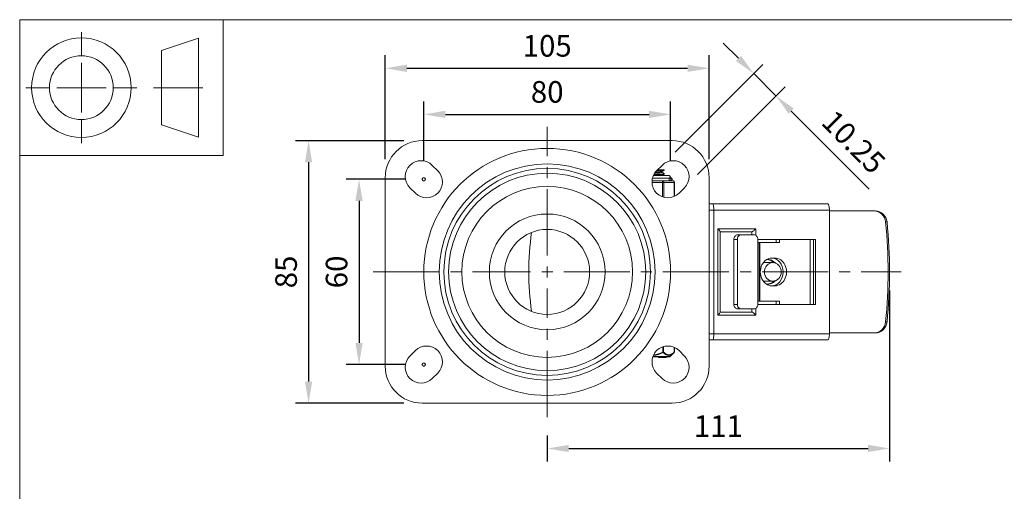
# Model space of a CAD drawing. Units: millimetres. Extents: x 10 to 287, y 10 to 200.
# Drawn here: x 10 to 170, y 124 to 200 of the extents above; entities that cross this region are included whole.
import ezdxf

# ---------------------------------------------------------------- set-up
doc = ezdxf.new("R2010")
doc.units = ezdxf.units.MM
doc.header["$LTSCALE"] = 0.75
doc.linetypes.add('CENTER2', pattern=[28.575, 19.05, -3.175, 3.175, -3.175])
doc.linetypes.add('PHANTOM2', pattern=[31.75, 15.875, -3.175, 3.175, -3.175, 3.175, -3.175])
for name, color, linetype, lineweight in [('FD_Dimensions', 7, 'Continuous', 13), ('Reference', 7, 'PHANTOM2', 13), ('Smart Centers', 7, 'CENTER2', 13), ('TITLEBLOCK', 7, 'Continuous', 18), ('Visible', 7, 'Continuous', 13), ('Visible Narrow', 7, 'Continuous', 13)]:
    doc.layers.add(name, color=color, linetype=linetype, lineweight=lineweight)
doc.styles.get("Standard").update_dxf_attribs({"font": 'arial.ttf'})
doc.dimstyles.new('Dim-ISO-25', dxfattribs={"dimtxt": 3.5, "dimasz": 3.5, "dimexe": 2.1, "dimexo": 3, "dimgap": 1.4, "dimtad": 1, "dimdec": 4, "dimdsep": 46, "dimtxsty": 'Standard', "dimcen": 0, "dimadec": 4, "dimazin": 2, "dimtp": 0.1, "dimtm": 0.1, "dimtfac": 1, "dimtdec": 4, "dimtmove": 0, "dimatfit": 3, "dimfxl": 1, "dimarcsym": 0})

# ---------------------------------------------------------------- blocks, each defined once
blk = doc.blocks.new('BIL C&W DRAWING SHEET')
at = {"layer": 'TITLEBLOCK', "lineweight": 13}
for p, q in [((-267, 184.17), (-267, 188)), ((-254, 185), (-248, 187)), ((-248, 187), (-248, 171)), ((-254, 183), (-254, 185)), ((-267, 179), (-267, 183)), ((-254, 179), (-254, 183)), ((-254, 183), (-254, 175)), ((-272.17, 179), (-276, 179)), ((-267, 179), (-271, 179)), ((-267, 179), (-263, 179)), ((-267, 179), (-267, 175)), ((-258, 179), (-261.83, 179)), ((-247.3, 178.97), (-255.3, 178.97)), ((-254, 175), (-254, 179)), ((-254, 173), (-254, 175)), ((-267, 173.83), (-267, 170)), ((-248, 171), (-254, 173))]:
    blk.add_line(p, q, dxfattribs=at)
for points in [[(-277, 190), (0, 190), (0, 0), (-277, 0)], [(-277, 190), (-244, 190), (-244, 168), (-277, 168)]]:
    blk.add_lwpolyline(points, close=True, dxfattribs=at)
for radius in [8.06, 5.17]:
    blk.add_circle((-267, 179), radius, dxfattribs=at)
blk = doc.blocks.new('*U6')
at = {"layer": 'Smart Centers', "color": 0, "ltscale": 0.75, "transparency": 16777216}
for p, q in [((0, 2.68), (0, 23.5)), ((-28.2, 0), (-2.68, 0)), ((2.68, 0), (57.36, 0)), ((0, -23.5), (0, -2.68))]:
    blk.add_line(p, q, dxfattribs=at)
at = {"layer": 'Smart Centers', "color": 0, "linetype": 'Continuous', "ltscale": 0.75, "transparency": 16777216}
for p, q in [((-0.89, 0), (0.89, 0)), ((0, -0.89), (0, 0.89))]:
    blk.add_line(p, q, dxfattribs=at)
blk = doc.blocks.new('*D19')
at = {"layer": 'Defpoints', "color": 0, "transparency": 16777216}
for p in [(115.51, 184.67), (75.51, 174.17), (115.51, 174.17)]:
    blk.add_point(p, dxfattribs=at)
at = {"layer": 'FD_Dimensions', "color": 0, "lineweight": -2, "transparency": 16777216}
for p, q in [((75.51, 177.17), (75.51, 186.77)), ((115.51, 177.17), (115.51, 186.77)), ((79.01, 184.67), (112.01, 184.67))]:
    blk.add_line(p, q, dxfattribs=at)
at = {"layer": 'FD_Dimensions', "color": 0, "transparency": 16777216}
for points in [[(79.01, 185.26), (79.01, 184.09), (75.51, 184.67)], [(112.01, 185.26), (112.01, 184.09), (115.51, 184.67)]]:
    blk.add_solid(points, dxfattribs=at)
at = {"layer": 'FD_Dimensions', "color": 0, "transparency": 16777216, "insert": (95.51, 187.86), "char_height": 3.5, "attachment_point": 5}
blk.add_mtext('80', dxfattribs=at)
blk = doc.blocks.new('*D20')
at = {"layer": 'Defpoints', "color": 0, "transparency": 16777216}
for p in [(121.76, 192.14), (69.26, 174.42), (121.76, 174.42)]:
    blk.add_point(p, dxfattribs=at)
at = {"layer": 'FD_Dimensions', "color": 0, "lineweight": -2, "transparency": 16777216}
for p, q in [((69.26, 177.42), (69.26, 194.24)), ((121.76, 177.42), (121.76, 194.24)), ((72.76, 192.14), (118.26, 192.14))]:
    blk.add_line(p, q, dxfattribs=at)
at = {"layer": 'FD_Dimensions', "color": 0, "transparency": 16777216}
for points in [[(72.76, 192.72), (72.76, 191.55), (69.26, 192.14)], [(118.26, 192.72), (118.26, 191.55), (121.76, 192.14)]]:
    blk.add_solid(points, dxfattribs=at)
at = {"layer": 'FD_Dimensions', "color": 0, "transparency": 16777216, "insert": (95.51, 195.32), "char_height": 3.5, "attachment_point": 5}
blk.add_mtext('105', dxfattribs=at)
blk = doc.blocks.new('*D21')
at = {"layer": 'Defpoints', "color": 0, "transparency": 16777216}
for p in [(75.51, 174.17), (65.01, 144.17), (75.51, 144.17)]:
    blk.add_point(p, dxfattribs=at)
at = {"layer": 'FD_Dimensions', "color": 0, "lineweight": -2, "transparency": 16777216}
for p, q in [((72.51, 174.17), (62.91, 174.17)), ((65.01, 170.67), (65.01, 147.67)), ((72.51, 144.17), (62.91, 144.17))]:
    blk.add_line(p, q, dxfattribs=at)
at = {"layer": 'FD_Dimensions', "color": 0, "transparency": 16777216}
for points in [[(64.42, 170.67), (65.59, 170.67), (65.01, 174.17)], [(64.42, 147.67), (65.59, 147.67), (65.01, 144.17)]]:
    blk.add_solid(points, dxfattribs=at)
at = {"layer": 'FD_Dimensions', "color": 0, "transparency": 16777216, "insert": (61.82, 159.17), "char_height": 3.5, "attachment_point": 5, "rotation": 90}
blk.add_mtext('60', dxfattribs=at)
blk = doc.blocks.new('*D22')
at = {"layer": 'Defpoints', "color": 0, "transparency": 16777216}
for p in [(75.26, 180.42), (56.83, 137.92), (75.26, 137.92)]:
    blk.add_point(p, dxfattribs=at)
at = {"layer": 'FD_Dimensions', "color": 0, "lineweight": -2, "transparency": 16777216}
for p, q in [((72.26, 180.42), (54.73, 180.42)), ((56.83, 176.92), (56.83, 141.42)), ((72.26, 137.92), (54.73, 137.92))]:
    blk.add_line(p, q, dxfattribs=at)
at = {"layer": 'FD_Dimensions', "color": 0, "transparency": 16777216}
for points in [[(56.24, 176.92), (57.41, 176.92), (56.83, 180.42)], [(56.24, 141.42), (57.41, 141.42), (56.83, 137.92)]]:
    blk.add_solid(points, dxfattribs=at)
at = {"layer": 'FD_Dimensions', "color": 0, "transparency": 16777216, "insert": (53.64, 159.17), "char_height": 3.5, "attachment_point": 5, "rotation": 90}
blk.add_mtext('85', dxfattribs=at)
blk = doc.blocks.new('*D23')
at = {"layer": 'Defpoints', "color": 0, "transparency": 16777216}
for p in [(151.01, 159.17), (95.51, 135.67), (151.01, 130.59)]:
    blk.add_point(p, dxfattribs=at)
at = {"layer": 'FD_Dimensions', "color": 0, "lineweight": -2, "transparency": 16777216}
for p, q in [((151.01, 156.17), (151.01, 128.49)), ((95.51, 132.67), (95.51, 128.49)), ((99.01, 130.59), (147.51, 130.59))]:
    blk.add_line(p, q, dxfattribs=at)
at = {"layer": 'FD_Dimensions', "color": 0, "transparency": 16777216}
for points in [[(99.01, 131.18), (99.01, 130.01), (95.51, 130.59)], [(147.51, 131.18), (147.51, 130.01), (151.01, 130.59)]]:
    blk.add_solid(points, dxfattribs=at)
at = {"layer": 'FD_Dimensions', "color": 0, "transparency": 16777216, "insert": (123.26, 133.75), "char_height": 3.5, "attachment_point": 5}
blk.add_mtext('111', dxfattribs=at)
blk = doc.blocks.new('*D24')
at = {"layer": 'Defpoints', "color": 0, "transparency": 16777216}
for p in [(132.61, 187.65), (114.14, 176.43), (117.76, 172.8)]:
    blk.add_point(p, dxfattribs=at)
at = {"layer": 'FD_Dimensions', "color": 0, "lineweight": -2, "transparency": 16777216}
for p, q in [((126.51, 193.75), (124.04, 196.23)), ((116.26, 178.55), (130.47, 192.76)), ((128.99, 191.28), (132.61, 187.65)), ((119.88, 174.92), (134.09, 189.14)), ((135.08, 185.18), (147.68, 172.59))]:
    blk.add_line(p, q, dxfattribs=at)
at = {"layer": 'FD_Dimensions', "color": 0, "transparency": 16777216}
for points in [[(126.92, 194.16), (126.1, 193.34), (128.99, 191.28)], [(135.5, 185.59), (134.67, 184.76), (132.61, 187.65)]]:
    blk.add_solid(points, dxfattribs=at)
at = {"layer": 'FD_Dimensions', "color": 0, "transparency": 16777216, "insert": (144.87, 179.9), "char_height": 3.5, "attachment_point": 5, "rotation": 315}
blk.add_mtext('10.25', dxfattribs=at)

msp = doc.modelspace()

# ---------------------------------------------------------------- linework, layer by layer
at = {"layer": 'Reference'}
for centre in [(75.506101, 174.173095), (115.506101, 174.173095), (75.506101, 144.173095)]:
    msp.add_circle(centre, 0.25, dxfattribs=at)
at = {"layer": 'Visible'}
for p, q in [((75.256101, 180.423095), (115.756101, 180.423095)), ((76.87612, 176.426998), (77.760004, 175.543114)), ((113.252198, 175.543114), (114.136082, 176.426998)), ((113.382179, 175.673095), (114.267532, 175.673095)), ((114.472601, 175.673095), (114.267532, 175.673095)), ((114.472601, 175.627263), (114.472601, 175.673095)), ((69.256101, 143.923095), (69.256101, 174.423095)), ((115.093601, 174.798095), (112.734343, 174.798095)), ((114.117476, 175.298958), (114.117476, 175.416939)), ((114.472601, 175.002263), (114.472601, 175.093927)), ((115.531101, 173.923095), (115.531101, 174.360595)), ((121.756101, 174.423095), (121.756101, 143.923095)), ((74.136082, 171.919192), (73.252198, 172.803076)), ((114.202067, 173.923095), (113.228402, 173.923095)), ((114.6889, 173.923095), (114.202067, 173.923095)), ((115.898034, 173.923095), (115.411201, 173.923095)), ((116.148034, 171.409167), (116.148034, 173.673095)), ((117.760004, 172.803076), (116.87612, 171.919192)), ((122.337684, 170.173095), (121.756101, 170.173095)), ((140.980958, 170.173095), (122.337684, 170.173095)), ((122.506101, 149.173095), (122.506101, 169.173095)), ((141.256101, 149.173095), (141.256101, 169.173095)), ((148.431796, 169.048095), (141.256101, 169.048095)), ((148.662866, 169.048095), (148.431796, 169.048095)), ((123.522337, 152.645513), (123.522337, 165.700677)), ((128.691354, 165.673095), (123.522337, 165.673095)), ((125.769397, 153.923095), (125.769397, 164.423095)), ((126.330719, 153.923095), (126.330719, 164.423095)), ((126.951417, 165.173095), (126.390096, 165.173095)), ((129.020412, 165.173095), (126.951417, 165.173095)), ((128.691354, 165.173095), (128.691354, 165.673095)), ((129.64111, 164.423095), (139.012115, 164.423095)), ((129.64111, 164.423095), (129.64111, 163.923095)), ((132.598901, 164.423095), (132.598901, 163.923095)), ((133.160222, 163.923095), (133.160222, 164.423095)), ((138.125809, 153.923095), (138.125809, 164.423095)), ((138.684572, 153.923095), (138.684572, 164.423095)), ((139.012115, 164.423095), (139.012115, 153.923095)), ((129.64111, 163.923095), (129.86045, 163.923095)), ((129.971061, 163.923095), (129.86045, 163.923095)), ((129.86045, 154.423095), (129.86045, 163.923095)), ((133.160222, 163.923095), (129.971061, 163.923095)), ((132.433165, 161.423095), (131.915916, 161.423095)), ((130.527992, 160.673095), (132.081288, 160.673095)), ((130.527992, 157.673095), (132.081288, 157.673095)), ((131.915916, 156.923095), (132.433165, 156.923095)), ((129.86045, 154.423095), (129.64111, 154.423095)), ((129.64111, 154.423095), (129.64111, 153.923095)), ((139.012115, 153.923095), (129.64111, 153.923095)), ((129.86045, 154.423095), (129.971061, 154.423095)), ((129.971061, 154.423095), (133.160222, 154.423095)), ((132.598901, 154.423095), (132.598901, 153.923095)), ((133.160222, 153.923095), (133.160222, 154.423095)), ((123.522337, 152.673095), (128.691354, 152.673095)), ((126.390096, 153.173095), (126.951417, 153.173095)), ((126.951417, 153.173095), (129.020412, 153.173095)), ((128.691354, 152.673095), (128.691354, 153.173095)), ((141.256101, 149.298095), (148.431796, 149.298095)), ((148.431796, 149.298095), (148.662866, 149.298095)), ((116.12407, 146.94806), (116.12407, 146.206443)), ((121.756101, 148.173095), (122.337684, 148.173095)), ((122.337684, 148.173095), (140.980958, 148.173095)), ((73.252198, 145.543114), (74.136082, 146.426998)), ((115.278737, 145.423095), (112.632401, 145.423095)), ((113.527447, 145.423095), (113.527447, 145.323095)), ((113.527447, 145.323095), (113.604485, 145.323095)), ((113.604485, 145.323095), (114.700409, 145.323095)), ((114.700409, 145.323095), (114.777447, 145.323095)), ((114.777447, 145.423095), (114.777447, 145.323095)), ((115.45407, 145.494886), (116.086735, 146.117337)), ((116.87612, 146.426998), (117.760004, 145.543114)), ((77.760004, 142.803076), (76.87612, 141.919192)), ((114.136082, 141.919192), (113.252198, 142.803076)), ((115.756101, 137.923095), (75.256101, 137.923095))]:
    msp.add_line(p, q, dxfattribs=at)
at = {"layer": 'Visible', "extrusion": (0, 0, -1)}
for radius in [17.5, 16.75, 6.875]:
    msp.add_circle((-95.506101, 159.173095), radius, dxfattribs=at)
for centre, radius, start, end in [((-75.256101, 174.423095), 6, 0, 90), ((-115.756101, 174.423095), 6, 90, 180), ((-75.064159, 174.615037), 2.5625, 315, 135), ((-115.948043, 174.615037), 2.5625, 45, 225), ((-75.948043, 173.731153), 2.5625, 135, 315), ((-115.064159, 173.731153), 2.5625, 225, 45), ((-115.093601, 174.360595), 0.4375, 90, 180), ((-115.898034, 173.673095), 0.25, 90, 180), ((-135.547768, 159.173095), 43.041667, 351.45466647, 8.54533353), ((-75.948043, 144.615037), 2.5625, 45, 225), ((-115.064159, 144.615037), 2.5625, 315, 135), ((-75.064159, 143.731153), 2.5625, 225, 45), ((-115.948043, 143.731153), 2.5625, 135, 315), ((-115.278737, 145.673095), 0.25, 225.46624505, 270), ((-115.99907, 146.206443), 0.125, 180.00000053, 225.46624547), ((-75.256101, 143.923095), 6, 270, 0), ((-115.756101, 143.923095), 6, 180, 270)]:
    msp.add_arc(centre, radius, start, end, dxfattribs=at)
at = {"layer": 'Visible'}
for centre, radius, start, end in [((112.31777, 187.336074), 12.05816, 273.42229637, 278.5397317), ((113.576316, 141.634883), 32.290087, 90.61735315, 91.89647226)]:
    msp.add_arc(centre, radius, start, end, dxfattribs=at)
at = {"layer": 'Visible', "extrusion": (0, 0, -1)}
for centre, major_axis, ratio, start_param, end_param in [((122.337684, 169.173095), (0, 1), 0.168416865, 0, 1.5707963268), ((148.431796, 167.048095), (0, 2), 0.9729373057, 0, 1.4674351787), ((129.163772, 166.173095), (0.493056, 0.493056), 0.168416865, 1.4039452385, 2.9747415653), ((74.56868, 159.173095), (0, 78.325), 0.9729373057, 1.4674351787, 1.6741574749), ((126.951417, 164.423095), (0, 0.75), 0.8275978728, 4.7123889804, 6.2831853072), ((129.020412, 164.423095), (0, 0.75), 0.8275978728, 0, 1.5707963268), ((131.258724, 159.173095), (0, 2), 0.9041070497, -0.1214925519, 0.7871190768), ((131.871843, 159.173095), (0, 2.25), 0.8275978728, 0.0118344637, 3.1297581899), ((131.258724, 159.173095), (0, 2), 0.9041070497, 2.3544735768, 3.2630852055), ((126.951417, 153.923095), (0, 0.75), 0.8275978728, 3.1415926536, 4.7123889804), ((129.020412, 153.923095), (0, 0.75), 0.8275978728, 1.5707963268, 3.1415926536), ((148.431796, 151.298095), (0, 2), 0.9729373057, 1.6741574749, 3.1415926536)]:
    msp.add_ellipse(centre, major_axis=major_axis, ratio=ratio, start_param=start_param, end_param=end_param, dxfattribs=at)
at = {"layer": 'Visible'}
for centre, major_axis, ratio, start_param, end_param in [((140.980958, 169.173095), (0, 1), 0.2751432877, 4.7123889804, 6.2831853072), ((148.662866, 167.048095), (0, 2), 0.9729373057, -1.4674351787, 0), ((123.022337, 166.173095), (-0.493056, 0.493056), 0.168416865, 3.3084437419, 4.5455378921), ((74.799749, 159.173095), (0, 78.325), 0.9729373057, 4.6090278323, 4.8157501285), ((126.390096, 164.423095), (0, 0.75), 0.8275978728, 0, 1.5707963268), ((131.915916, 159.173095), (0, 2.25), 0.8275978728, 0, 3.1415926536), ((132.433165, 159.173095), (0, 2.25), 0.8275978728, 3.1415926536, 6.2831853072), ((131.045071, 159.173095), (0, 2), 0.9041070497, -0.7318573084, -0.0591128823), ((131.045071, 159.173095), (0, 2), 0.9041070497, 3.2007055359, 3.873449962), ((126.390096, 153.923095), (0, 0.75), 0.8275978728, 1.5707963268, 3.1415926536), ((123.022337, 152.173095), (0.493056, 0.493056), 0.168416865, 4.8792400687, 6.1163342189), ((129.163772, 152.173095), (-0.493056, 0.493056), 0.168416865, 4.5455378921, 6.1163342189), ((148.662866, 151.298095), (0, 2), 0.9729373057, 3.1415926536, 4.6090278323), ((122.337684, 149.173095), (0, 1), 0.168416865, 3.1415926536, 4.7123889804), ((140.980958, 149.173095), (0, 1), 0.2751432877, 3.1415926536, 4.7123889804)]:
    msp.add_ellipse(centre, major_axis=major_axis, ratio=ratio, start_param=start_param, end_param=end_param, dxfattribs=at)
msp.add_ellipse((132.081288, 159.173095), major_axis=(0, 1.5), ratio=0.9041070497, dxfattribs=at)
for points, knots in [([(113.215939, 175.507838), (113.63117, 175.530453), (113.992511, 175.553068), (114.214091, 175.575683), (114.382552, 175.592876), (114.467618, 175.61007), (114.467999, 175.627263)], [124.002364942, 124.002364942, 124.002364942, 124.002364942, 124.6844139178, 124.6844139178, 124.6844139178, 125.2029550277, 125.2029550277, 125.2029550277, 125.2029550277]), ([(112.762758, 174.859057), (113.060081, 174.874232), (113.348743, 174.889407), (113.598225, 174.904582), (114.125311, 174.936643), (114.462823, 174.968703), (114.472378, 175.000764), (114.472527, 175.001264), (114.472596, 175.001763), (114.472586, 175.002263)], [117.480107631, 117.480107631, 117.480107631, 117.480107631, 117.937774586, 117.937774586, 117.937774586, 118.9046942465, 118.9046942465, 118.9046942465, 118.9197697205, 118.9197697205, 118.9197697205, 118.9197697205]), ([(114.464669, 175.10262), (114.469871, 175.099753), (114.472547, 175.096887), (114.4726, 175.094021), (114.473198, 175.062007), (114.14666, 175.029992), (113.626532, 174.997978), (113.384058, 174.983053), (113.102644, 174.968129), (112.811265, 174.953204)], [-121.9898630576, -121.9898630576, -121.9898630576, -121.9898630576, -121.903418602, -121.903418602, -121.903418602, -120.9378895779, -120.9378895779, -120.9378895779, -120.4877778583, -120.4877778583, -120.4877778583, -120.4877778583]), ([(112.943004, 175.170072), (113.15643, 175.183758), (113.357839, 175.197444), (113.529133, 175.211131), (113.895543, 175.240406), (114.113855, 175.269682), (114.116793, 175.298958)], [132.2219790783, 132.2219790783, 132.2219790783, 132.2219790783, 132.6347461399, 132.6347461399, 132.6347461399, 133.5176877776, 133.5176877776, 133.5176877776, 133.5176877776]), ([(115.411201, 173.923095), (115.399042, 173.923274), (115.386013, 173.922453), (115.306842, 173.916875), (115.220501, 173.907282), (115.125828, 173.907282), (115.031155, 173.907282), (114.911934, 173.916875), (114.748544, 173.922453), (114.71894, 173.923274), (114.6889, 173.923095)], [-0.13802327223, -0.13802327223, -0.13802327223, -0.13802327223, -0.11360791358, -0.11360791358, 0, 0, 0, 0.11360791358, 0.11360791358, 0.13802327223, 0.13802327223, 0.13802327223, 0.13802327223])]:
    msp.add_open_spline(points, degree=3, knots=knots, dxfattribs=at)
for points in [[(114.267532, 175.673095), (114.067378, 175.650324), (113.720757, 175.627553), (113.312054, 175.604782)], [(114.465097, 175.618571), (114.346154, 175.549636), (114.227231, 175.480667), (114.108343, 175.411636)], [(114.117476, 175.304251), (114.233321, 175.236991), (114.349199, 175.169789), (114.465097, 175.10262)], [(114.465097, 174.993571), (114.352735, 174.92845), (114.240392, 174.8633), (114.128079, 174.798095)]]:
    msp.add_open_spline(points, degree=3, dxfattribs=at)
at = {"layer": 'Visible Narrow'}
for p, q in [((115.531101, 174.360595), (112.580169, 174.360595)), ((112.502317, 173.673095), (114.202067, 173.673095)), ((114.202067, 173.673095), (114.202067, 173.923095)), ((114.202067, 173.673095), (114.418574, 173.673095)), ((114.202067, 173.673095), (114.202067, 171.318022)), ((114.418574, 173.673095), (116.11454, 173.673095)), ((114.418574, 171.251309), (114.418574, 173.673095)), ((116.11454, 173.673095), (116.148034, 173.673095)), ((116.11454, 173.673095), (116.11454, 171.393824)), ((121.756101, 169.173095), (122.506101, 169.173095)), ((122.506101, 169.173095), (141.256101, 169.173095)), ((129.327544, 166.173095), (123.186109, 166.173095)), ((123.186109, 166.173095), (123.186109, 152.173095)), ((129.327544, 165.074843), (129.327544, 166.173095)), ((150.367286, 167.254449), (150.598355, 167.254449)), ((125.769397, 164.423095), (126.330719, 164.423095)), ((129.64111, 163.923095), (129.64111, 154.423095)), ((129.971061, 154.423095), (129.971061, 163.923095)), ((126.330719, 153.923095), (125.769397, 153.923095)), ((129.327544, 152.173095), (129.327544, 153.271347)), ((123.186109, 152.173095), (129.327544, 152.173095)), ((150.598355, 151.091741), (150.367286, 151.091741)), ((122.506101, 149.173095), (121.756101, 149.173095)), ((141.256101, 149.173095), (122.506101, 149.173095)), ((114.252586, 147.045624), (114.252586, 146.20643)), ((114.360839, 146.206442), (114.360839, 147.079128)), ((116.107323, 146.955596), (116.107323, 146.206441)), ((112.657445, 145.494886), (115.45407, 145.494886)), ((113.604485, 145.423095), (113.604485, 145.323095)), ((114.360838, 146.206443), (114.252592, 146.206443)), ((114.296419, 146.117339), (114.252592, 146.20643)), ((114.700409, 145.423095), (114.700409, 145.323095)), ((116.12407, 146.206443), (116.107324, 146.206443))]:
    msp.add_line(p, q, dxfattribs=at)
for radius in [20, 15.978256, 9.375]:
    msp.add_circle((95.506101, 159.173095), radius, dxfattribs=at)
at = {"layer": 'Visible Narrow', "extrusion": (0, 0, -1)}
msp.add_circle((-95.506101, 159.173095), 13.834524, dxfattribs=at)
at = {"layer": 'Visible Narrow'}
for centre, radius, start, end in [((112.349898, 149.908623), 4.261629, 275.06898725, 297.17687048), ((112.324511, 149.874006), 4.142241, 276.1813337, 297.73138771)]:
    msp.add_arc(centre, radius, start, end, dxfattribs=at)
for centre, major_axis, ratio, start_param, end_param in [((114.202067, 173.673095), (0, 0.25), 0.8660254038, 4.7123889804, 6.2831853072), ((114.252586, 146.206443), (0.087666, 0.089105), 0.7770894824, 4.4470816869, 5.3651187351)]:
    msp.add_ellipse(centre, major_axis=major_axis, ratio=ratio, start_param=start_param, end_param=end_param, dxfattribs=at)
at = {"layer": 'Visible Narrow', "extrusion": (0, 0, -1)}
for centre, major_axis, ratio, start_param, end_param in [((115.898034, 173.673095), (0, 0.25), 0.8660254038, 0, 1.5707963268), ((115.99907, 146.206443), (-0.087666, 0.089105), 0.7770894834, 2.2235636152, 3.1415926535)]:
    msp.add_ellipse(centre, major_axis=major_axis, ratio=ratio, start_param=start_param, end_param=end_param, dxfattribs=at)
at = {"layer": 'Visible Narrow'}
for points, knots in [([(114.296418, 146.117338), (114.4141, 146.00575), (114.535268, 145.907201), (114.660053, 145.829953), (114.748946, 145.774925), (114.839966, 145.730737), (114.931809, 145.701034), (115.003827, 145.677743), (115.076463, 145.663313), (115.14906, 145.658627), (115.221656, 145.653941), (115.294161, 145.659014), (115.365901, 145.673523), (115.460542, 145.692663), (115.553766, 145.728211), (115.644776, 145.776961), (115.756396, 145.836749), (115.864208, 145.915797), (115.969003, 146.007701), (116.008683, 146.0425), (116.04792, 146.079149), (116.086735, 146.117337)], [0.0008816618262, 0.0008816618262, 0.0008816618262, 0.0008816618262, 0.0023944938242, 0.0023944938242, 0.0023944938242, 0.0034721848408, 0.0034721848408, 0.0034721848408, 0.0043172353112, 0.0043172353112, 0.0043172353112, 0.0051622857816, 0.0051622857816, 0.0051622857816, 0.0062770792676, 0.0062770792676, 0.0062770792676, 0.0076443113174, 0.0076443113174, 0.0076443113174, 0.0081620028252, 0.0081620028252, 0.0081620028252, 0.0081620028252]), ([(116.107325, 146.206438), (116.06851, 146.168249), (116.029321, 146.131602), (115.98975, 146.096802), (115.982186, 146.09015), (115.974609, 146.083565), (115.967017, 146.07705), (115.869722, 145.993553), (115.770202, 145.921537), (115.667967, 145.866054), (115.650059, 145.856336), (115.632081, 145.84714), (115.614038, 145.838494), (115.576211, 145.820366), (115.538126, 145.804673), (115.49983, 145.791633), (115.464733, 145.779682), (115.429461, 145.769956), (115.394045, 145.762625), (115.390817, 145.761957), (115.387589, 145.761309), (115.384359, 145.760681), (115.336023, 145.751279), (115.287439, 145.74635), (115.238918, 145.746044), (115.220255, 145.745926), (115.201583, 145.746483), (115.182917, 145.747724), (115.153051, 145.74971), (115.123207, 145.753445), (115.093443, 145.758867), (115.053009, 145.766234), (115.012737, 145.776709), (114.972713, 145.790119), (114.936132, 145.802376), (114.899727, 145.817097), (114.863557, 145.834031), (114.812085, 145.858131), (114.761124, 145.886713), (114.710883, 145.919038), (114.642833, 145.96282), (114.57592, 146.013445), (114.510049, 146.069414), (114.478693, 146.096057), (114.447577, 146.12391), (114.416697, 146.152811), (114.397991, 146.170317), (114.379373, 146.188202), (114.360838, 146.20644)], [-0.0081620035956, -0.0081620035956, -0.0081620035956, -0.0081620035956, -0.0076443101505, -0.0076443101505, -0.0076443101505, -0.0075453515388, -0.0075453515388, -0.0075453515388, -0.0062770674001, -0.0062770674001, -0.0062770674001, -0.0060549117286, -0.0060549117286, -0.0060549117286, -0.005589149288, -0.005589149288, -0.005589149288, -0.0051622848554, -0.0051622848554, -0.0051622848554, -0.0051233868473, -0.0051233868473, -0.0051233868473, -0.0045411837965, -0.0045411837965, -0.0045411837965, -0.0043172563298, -0.0043172563298, -0.0043172563298, -0.0039589807457, -0.0039589807457, -0.0039589807457, -0.0034722783873, -0.0034722783873, -0.0034722783873, -0.0030274558643, -0.0030274558643, -0.0030274558643, -0.0023944336246, -0.0023944336246, -0.0023944336246, -0.0015370160542, -0.0015370160542, -0.0015370160542, -0.0011288782241, -0.0011288782241, -0.0011288782241, -0.0008816518803, -0.0008816518803, -0.0008816518803, -0.0008816518803])]:
    msp.add_open_spline(points, degree=3, knots=knots, dxfattribs=at)

# ---------------------------------------------------------------- block references
at = {"layer": 'Smart Centers', "ltscale": 0.75}
msp.add_blockref('*U6', (95.506101, 159.173095), dxfattribs=at)
at = {"layer": 'TITLEBLOCK'}
msp.add_blockref('BIL C&W DRAWING SHEET', (287, 10), dxfattribs=at)

# ---------------------------------------------------------------- dimensions: what is measured, and where the dimension line sits
at = {"layer": 'FD_Dimensions'}
for base, p1, p2, override, picture, middle in [((121.756101, 192.135308), (69.256101, 174.423095), (121.756101, 174.423095), {"dimlfac": 2, "dimclrd": 0, "dimclre": 0}, '*D20', (95.506101, 195.322313)), ((115.506101, 184.673095), (75.506101, 174.173095), (115.506101, 174.173095), {"dimlfac": 2, "dimclrd": 0, "dimclre": 0}, '*D19', (95.506101, 187.860101)), ((151.005063, 130.594647), (95.506101, 135.673095), (151.005063, 159.173095), {"dimdec": 0, "dimlfac": 2, "dimclrd": 0, "dimclre": 0, "dimtdec": 0}, '*D23', (123.255582, 133.751809))]:
    dim = msp.add_linear_dim(base=base, p1=p1, p2=p2, dimstyle='Dim-ISO-25', override=override, dxfattribs=at)
    dim.commit()
    dim.dimension.update_dxf_attribs({"geometry": picture, "text_midpoint": middle})
dim = msp.add_aligned_dim(p1=(114.136082, 176.426998), p2=(117.760004, 172.803076), distance=21, dimstyle='Dim-ISO-25', override={"dimlfac": 2, "dimclrd": 0, "dimclre": 0}, dxfattribs=at)
dim.commit()
dim.dimension.update_dxf_attribs({"geometry": '*D24', "text_midpoint": (144.871013, 179.897657)})
for base, p1, p2, picture, middle in [((56.826759, 137.923095), (75.256101, 180.423095), (75.256101, 137.923095), '*D22', (53.639753, 159.173095)), ((65.006101, 144.173095), (75.506101, 174.173095), (75.506101, 144.173095), '*D21', (61.819096, 159.173095))]:
    dim = msp.add_linear_dim(base=base, p1=p1, p2=p2, angle=90, dimstyle='Dim-ISO-25', override={"dimlfac": 2, "dimclrd": 0, "dimclre": 0}, dxfattribs=at)
    dim.commit()
    dim.dimension.update_dxf_attribs({"geometry": picture, "text_midpoint": middle})

doc.saveas('drawing.dxf')
